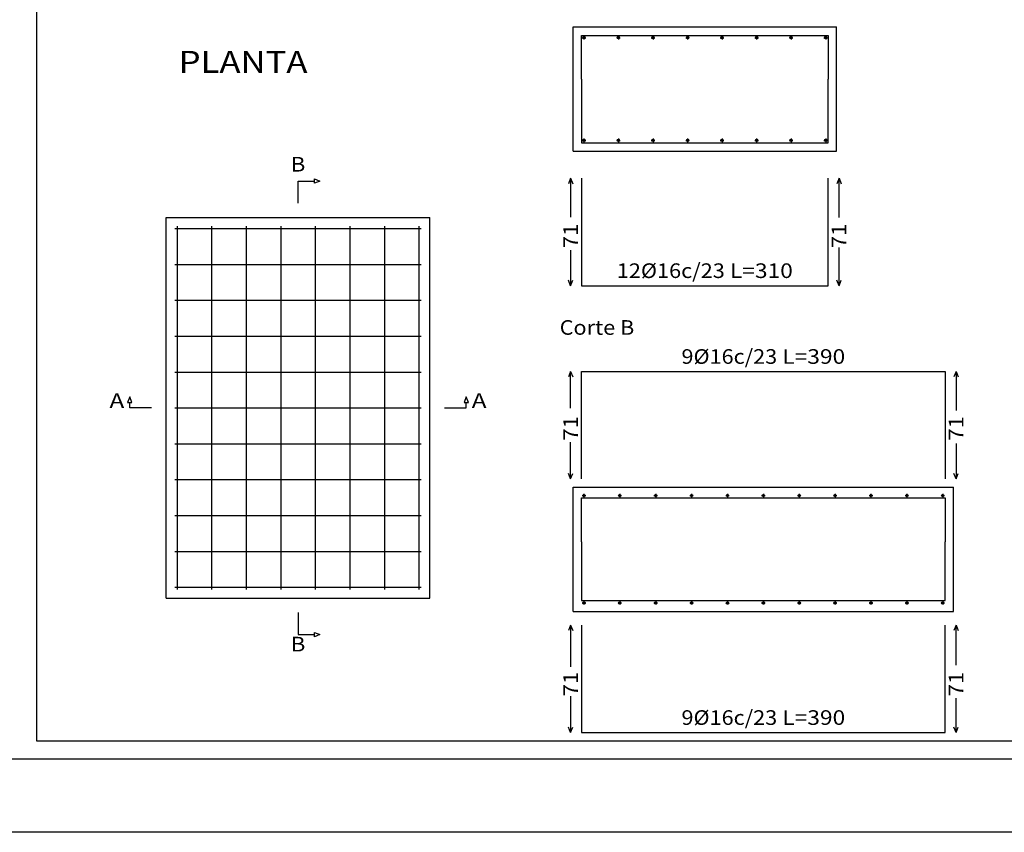
# Model space of a CAD drawing. Units: millimetres. Extents: x 45269 to 45479, y 23525 to 23674.
# Drawn here: x 45349 to 45383, y 23525 to 23553 of the extents above; entities that cross this region are included whole.
import ezdxf
from ezdxf.enums import TextEntityAlignment as Align

# ---------------------------------------------------------------- set-up
doc = ezdxf.new("R2010")
doc.units = ezdxf.units.MM
doc.header["$LTSCALE"] = 20
doc.linetypes.add('CYPELINEA', pattern=[0])
for name, color, linetype in [('015', 1, 'Continuous'), ('07', 6, 'Continuous'), ('ARM_DENTRO_VIGA', 5, 'CYPELINEA'), ('cotas', 5, 'Continuous'), ('NO_NAME', 7, 'Continuous')]:
    doc.layers.add(name, color=color, linetype=linetype)
doc.styles.get("Standard").update_dxf_attribs({"font": 'ARIAL.TTF'})

# ---------------------------------------------------------------- blocks, each defined once
blk = doc.blocks.new('A1H')
at = {"layer": '015'}
blk.add_lwpolyline([(-831, -10), (-831, 584), (10, 584), (10, -10)], close=True, dxfattribs=at)
at = {"layer": '07'}
blk.add_lwpolyline([(-806, 0), (-806, 574), (0, 574), (0, 0)], close=True, dxfattribs=at)

msp = doc.modelspace()

# ---------------------------------------------------------------- linework, layer by layer
at = {"layer": 'ARM_DENTRO_VIGA'}
for p, q in [((45368.4159, 23552.4043), (45368.5359, 23552.4043)), ((45368.4759, 23552.4643), (45368.4759, 23552.3443)), ((45369.5959, 23552.4043), (45369.7159, 23552.4043)), ((45369.6559, 23552.4643), (45369.6559, 23552.3443)), ((45370.7759, 23552.4043), (45370.8959, 23552.4043)), ((45370.8359, 23552.4643), (45370.8359, 23552.3443)), ((45371.9559, 23552.4043), (45372.0759, 23552.4043)), ((45372.0159, 23552.4643), (45372.0159, 23552.3443)), ((45373.1359, 23552.4043), (45373.2559, 23552.4043)), ((45373.1959, 23552.4643), (45373.1959, 23552.3443)), ((45374.3159, 23552.4043), (45374.4359, 23552.4043)), ((45374.3759, 23552.4643), (45374.3759, 23552.3443)), ((45375.4959, 23552.4043), (45375.6159, 23552.4043)), ((45375.5559, 23552.4643), (45375.5559, 23552.3443)), ((45376.6759, 23552.4043), (45376.7959, 23552.4043)), ((45376.7359, 23552.4643), (45376.7359, 23552.3443)), ((45368.4159, 23548.8943), (45368.5359, 23548.8943)), ((45368.4759, 23548.9543), (45368.4759, 23548.8343)), ((45369.5959, 23548.8943), (45369.7159, 23548.8943)), ((45369.6559, 23548.9543), (45369.6559, 23548.8343)), ((45370.7759, 23548.8943), (45370.8959, 23548.8943)), ((45370.8359, 23548.9543), (45370.8359, 23548.8343)), ((45371.9559, 23548.8943), (45372.0759, 23548.8943)), ((45372.0159, 23548.9543), (45372.0159, 23548.8343)), ((45373.1359, 23548.8943), (45373.2559, 23548.8943)), ((45373.1959, 23548.9543), (45373.1959, 23548.8343)), ((45374.3159, 23548.8943), (45374.4359, 23548.8943)), ((45374.3759, 23548.9543), (45374.3759, 23548.8343)), ((45375.4959, 23548.8943), (45375.6159, 23548.8943)), ((45375.5559, 23548.9543), (45375.5559, 23548.8343)), ((45376.6759, 23548.8943), (45376.7959, 23548.8943)), ((45376.7359, 23548.9543), (45376.7359, 23548.8343)), ((45368.4159, 23536.7583), (45368.5359, 23536.7583)), ((45368.4759, 23536.8183), (45368.4759, 23536.6983)), ((45369.6409, 23536.7583), (45369.7609, 23536.7583)), ((45369.7009, 23536.8183), (45369.7009, 23536.6983)), ((45370.8684, 23536.7583), (45370.9884, 23536.7583)), ((45370.9284, 23536.8183), (45370.9284, 23536.6983)), ((45372.0934, 23536.7583), (45372.2134, 23536.7583)), ((45372.1534, 23536.8183), (45372.1534, 23536.6983)), ((45373.3209, 23536.7583), (45373.4409, 23536.7583)), ((45373.3809, 23536.8183), (45373.3809, 23536.6983)), ((45374.5459, 23536.7583), (45374.6659, 23536.7583)), ((45374.6059, 23536.8183), (45374.6059, 23536.6983)), ((45375.7709, 23536.7583), (45375.8909, 23536.7583)), ((45375.8309, 23536.8183), (45375.8309, 23536.6983)), ((45376.9984, 23536.7583), (45377.1184, 23536.7583)), ((45377.0584, 23536.8183), (45377.0584, 23536.6983)), ((45378.2234, 23536.7583), (45378.3434, 23536.7583)), ((45378.2834, 23536.8183), (45378.2834, 23536.6983)), ((45379.4509, 23536.7583), (45379.5709, 23536.7583)), ((45379.5109, 23536.8183), (45379.5109, 23536.6983)), ((45380.6759, 23536.7583), (45380.7959, 23536.7583)), ((45380.7359, 23536.8183), (45380.7359, 23536.6983)), ((45368.4159, 23533.0883), (45368.5359, 23533.0883)), ((45368.4759, 23533.1483), (45368.4759, 23533.0283)), ((45369.6409, 23533.0883), (45369.7609, 23533.0883)), ((45369.7009, 23533.1483), (45369.7009, 23533.0283)), ((45370.8684, 23533.0883), (45370.9884, 23533.0883)), ((45370.9284, 23533.1483), (45370.9284, 23533.0283)), ((45372.0934, 23533.0883), (45372.2134, 23533.0883)), ((45372.1534, 23533.1483), (45372.1534, 23533.0283)), ((45373.3209, 23533.0883), (45373.4409, 23533.0883)), ((45373.3809, 23533.1483), (45373.3809, 23533.0283)), ((45374.5459, 23533.0883), (45374.6659, 23533.0883)), ((45374.6059, 23533.1483), (45374.6059, 23533.0283)), ((45375.7709, 23533.0883), (45375.8909, 23533.0883)), ((45375.8309, 23533.1483), (45375.8309, 23533.0283)), ((45376.9984, 23533.0883), (45377.1184, 23533.0883)), ((45377.0584, 23533.1483), (45377.0584, 23533.0283)), ((45378.2234, 23533.0883), (45378.3434, 23533.0883)), ((45378.2834, 23533.1483), (45378.2834, 23533.0283)), ((45379.4509, 23533.0883), (45379.5709, 23533.0883)), ((45379.5109, 23533.1483), (45379.5109, 23533.0283)), ((45380.6759, 23533.0883), (45380.7959, 23533.0883)), ((45380.7359, 23533.1483), (45380.7359, 23533.0283))]:
    msp.add_line(p, q, dxfattribs=at)
at = {"layer": 'ARM_DENTRO_VIGA', "elevation": 0}
for points in [[(45368.3959, 23550.9843), (45368.3959, 23552.4843), (45376.8159, 23552.4843), (45376.8159, 23550.9843)], [(45368.3959, 23550.9843), (45368.3959, 23548.8143), (45376.8159, 23548.8143), (45376.8159, 23550.9843)], [(45368.3959, 23547.5993), (45368.3959, 23543.9293), (45376.8159, 23543.9293), (45376.8159, 23547.5993)], [(45354.4959, 23545.8839), (45354.4959, 23545.8839), (45362.9159, 23545.8839), (45362.9159, 23545.8839)], [(45354.4959, 23545.8839), (45354.4959, 23545.8839), (45362.9159, 23545.8839), (45362.9159, 23545.8839)], [(45354.5759, 23545.9639), (45354.5759, 23545.9639), (45354.5759, 23533.5439), (45354.5759, 23533.5439)], [(45354.5759, 23545.9639), (45354.5759, 23545.9639), (45354.5759, 23533.5439), (45354.5759, 23533.5439)], [(45355.7559, 23545.9639), (45355.7559, 23545.9639), (45355.7559, 23533.5439), (45355.7559, 23533.5439)], [(45355.7559, 23545.9639), (45355.7559, 23545.9639), (45355.7559, 23533.5439), (45355.7559, 23533.5439)], [(45356.9359, 23545.9639), (45356.9359, 23545.9639), (45356.9359, 23533.5439), (45356.9359, 23533.5439)], [(45356.9359, 23545.9639), (45356.9359, 23545.9639), (45356.9359, 23533.5439), (45356.9359, 23533.5439)], [(45358.1159, 23545.9639), (45358.1159, 23545.9639), (45358.1159, 23533.5439), (45358.1159, 23533.5439)], [(45358.1159, 23545.9639), (45358.1159, 23545.9639), (45358.1159, 23533.5439), (45358.1159, 23533.5439)], [(45359.2959, 23545.9639), (45359.2959, 23545.9639), (45359.2959, 23533.5439), (45359.2959, 23533.5439)], [(45359.2959, 23545.9639), (45359.2959, 23545.9639), (45359.2959, 23533.5439), (45359.2959, 23533.5439)], [(45360.4759, 23545.9639), (45360.4759, 23545.9639), (45360.4759, 23533.5439), (45360.4759, 23533.5439)], [(45360.4759, 23545.9639), (45360.4759, 23545.9639), (45360.4759, 23533.5439), (45360.4759, 23533.5439)], [(45361.6559, 23545.9639), (45361.6559, 23545.9639), (45361.6559, 23533.5439), (45361.6559, 23533.5439)], [(45361.6559, 23545.9639), (45361.6559, 23545.9639), (45361.6559, 23533.5439), (45361.6559, 23533.5439)], [(45362.8359, 23545.9639), (45362.8359, 23545.9639), (45362.8359, 23533.5439), (45362.8359, 23533.5439)], [(45362.8359, 23545.9639), (45362.8359, 23545.9639), (45362.8359, 23533.5439), (45362.8359, 23533.5439)], [(45354.4959, 23544.6589), (45354.4959, 23544.6589), (45362.9159, 23544.6589), (45362.9159, 23544.6589)], [(45354.4959, 23544.6589), (45354.4959, 23544.6589), (45362.9159, 23544.6589), (45362.9159, 23544.6589)], [(45354.4959, 23543.4314), (45354.4959, 23543.4314), (45362.9159, 23543.4314), (45362.9159, 23543.4314)], [(45354.4959, 23543.4314), (45354.4959, 23543.4314), (45362.9159, 23543.4314), (45362.9159, 23543.4314)], [(45354.4959, 23542.2064), (45354.4959, 23542.2064), (45362.9159, 23542.2064), (45362.9159, 23542.2064)], [(45354.4959, 23542.2064), (45354.4959, 23542.2064), (45362.9159, 23542.2064), (45362.9159, 23542.2064)], [(45354.4959, 23540.9789), (45354.4959, 23540.9789), (45362.9159, 23540.9789), (45362.9159, 23540.9789)], [(45354.4959, 23540.9789), (45354.4959, 23540.9789), (45362.9159, 23540.9789), (45362.9159, 23540.9789)], [(45368.3959, 23537.3263), (45368.3959, 23540.9963), (45380.8159, 23540.9963), (45380.8159, 23537.3263)], [(45354.4959, 23539.7539), (45354.4959, 23539.7539), (45362.9159, 23539.7539), (45362.9159, 23539.7539)], [(45354.4959, 23539.7539), (45354.4959, 23539.7539), (45362.9159, 23539.7539), (45362.9159, 23539.7539)], [(45354.4959, 23538.5289), (45354.4959, 23538.5289), (45362.9159, 23538.5289), (45362.9159, 23538.5289)], [(45354.4959, 23538.5289), (45354.4959, 23538.5289), (45362.9159, 23538.5289), (45362.9159, 23538.5289)], [(45354.4959, 23537.3014), (45354.4959, 23537.3014), (45362.9159, 23537.3014), (45362.9159, 23537.3014)], [(45354.4959, 23537.3014), (45354.4959, 23537.3014), (45362.9159, 23537.3014), (45362.9159, 23537.3014)], [(45368.3959, 23535.1783), (45368.3959, 23536.6783), (45380.8159, 23536.6783), (45380.8159, 23535.1783)], [(45354.4959, 23536.0764), (45354.4959, 23536.0764), (45362.9159, 23536.0764), (45362.9159, 23536.0764)], [(45354.4959, 23536.0764), (45354.4959, 23536.0764), (45362.9159, 23536.0764), (45362.9159, 23536.0764)], [(45368.3959, 23535.1783), (45368.3959, 23533.1683), (45380.8159, 23533.1683), (45380.8159, 23535.1783)], [(45354.4959, 23534.8489), (45354.4959, 23534.8489), (45362.9159, 23534.8489), (45362.9159, 23534.8489)], [(45354.4959, 23534.8489), (45354.4959, 23534.8489), (45362.9159, 23534.8489), (45362.9159, 23534.8489)], [(45354.4959, 23533.6239), (45354.4959, 23533.6239), (45362.9159, 23533.6239), (45362.9159, 23533.6239)], [(45354.4959, 23533.6239), (45354.4959, 23533.6239), (45362.9159, 23533.6239), (45362.9159, 23533.6239)], [(45368.3959, 23532.3264), (45368.3959, 23528.6564), (45380.8159, 23528.6564), (45380.8159, 23532.3264)]]:
    msp.add_lwpolyline(points, dxfattribs=at)
at = {"layer": 'ARM_DENTRO_VIGA'}
for centre in [(45368.4759, 23552.4043), (45369.6559, 23552.4043), (45370.8359, 23552.4043), (45372.0159, 23552.4043), (45373.1959, 23552.4043), (45374.3759, 23552.4043), (45375.5559, 23552.4043), (45376.7359, 23552.4043), (45368.4759, 23548.8943), (45369.6559, 23548.8943), (45370.8359, 23548.8943), (45372.0159, 23548.8943), (45373.1959, 23548.8943), (45374.3759, 23548.8943), (45375.5559, 23548.8943), (45376.7359, 23548.8943), (45368.4759, 23536.7583), (45369.7009, 23536.7583), (45370.9284, 23536.7583), (45372.1534, 23536.7583), (45373.3809, 23536.7583), (45374.6059, 23536.7583), (45375.8309, 23536.7583), (45377.0584, 23536.7583), (45378.2834, 23536.7583), (45379.5109, 23536.7583), (45380.7359, 23536.7583), (45368.4759, 23533.0883), (45369.7009, 23533.0883), (45370.9284, 23533.0883), (45372.1534, 23533.0883), (45373.3809, 23533.0883), (45374.6059, 23533.0883), (45375.8309, 23533.0883), (45377.0584, 23533.0883), (45378.2834, 23533.0883), (45379.5109, 23533.0883), (45380.7359, 23533.0883)]:
    msp.add_circle(centre, 0.04, dxfattribs=at)
at = {"layer": 'NO_NAME'}
for p, q in [((45349.7659, 23586.2851), (45349.7659, 23528.3789)), ((45368.1059, 23552.7743), (45377.1059, 23552.7743)), ((45368.1059, 23548.5243), (45368.1059, 23552.7743)), ((45377.1059, 23548.5243), (45377.1059, 23552.7743)), ((45368.1059, 23548.5243), (45377.1059, 23548.5243)), ((45368.0209, 23547.5993), (45367.9459, 23547.4118)), ((45368.0209, 23547.5993), (45368.0209, 23546.2705)), ((45368.0209, 23547.5993), (45368.0959, 23547.4118)), ((45377.1909, 23547.5993), (45377.1159, 23547.4118)), ((45377.1909, 23546.2586), (45377.1909, 23547.5993)), ((45377.1909, 23547.5993), (45377.2659, 23547.4118)), ((45354.2059, 23533.2539), (45354.2059, 23546.2539)), ((45354.2059, 23546.2539), (45363.2059, 23546.2539)), ((45363.2059, 23533.2539), (45363.2059, 23546.2539)), ((45368.0209, 23545.1424), (45368.0209, 23543.9293)), ((45377.1909, 23543.9293), (45377.1909, 23545.2308)), ((45368.0209, 23543.9293), (45367.9459, 23544.1168)), ((45368.0209, 23543.9293), (45368.0959, 23544.1168)), ((45377.1909, 23543.9293), (45377.1159, 23544.1168)), ((45377.1909, 23543.9293), (45377.2659, 23544.1168)), ((45368.0209, 23540.9963), (45367.9459, 23540.8088)), ((45368.0209, 23539.7458), (45368.0209, 23540.9963)), ((45368.0209, 23540.9963), (45368.0959, 23540.8088)), ((45381.1909, 23540.9963), (45381.1159, 23540.8088)), ((45381.1909, 23540.9963), (45381.1909, 23539.6618)), ((45381.1909, 23540.9963), (45381.2659, 23540.8088)), ((45368.0209, 23537.3263), (45368.0209, 23538.5782)), ((45381.1909, 23538.5333), (45381.1909, 23537.3263)), ((45368.0209, 23537.3263), (45367.9459, 23537.5138)), ((45368.0209, 23537.3263), (45368.0959, 23537.5138)), ((45381.1909, 23537.3263), (45381.1159, 23537.5138)), ((45381.1909, 23537.3263), (45381.2659, 23537.5138)), ((45368.1059, 23532.7983), (45368.1059, 23537.0483)), ((45368.1059, 23537.0483), (45381.1059, 23537.0483)), ((45381.1059, 23532.7983), (45381.1059, 23537.0483)), ((45354.2059, 23533.2539), (45363.2059, 23533.2539)), ((45368.1059, 23532.7983), (45381.1059, 23532.7983)), ((45368.0209, 23532.3264), (45367.9459, 23532.1389)), ((45368.0209, 23532.3264), (45368.0209, 23530.9028)), ((45368.0209, 23532.3264), (45368.0959, 23532.1389)), ((45381.1909, 23532.3264), (45381.1159, 23532.1389)), ((45381.1909, 23530.9632), (45381.1909, 23532.3264)), ((45381.1909, 23532.3264), (45381.2659, 23532.1389)), ((45368.0209, 23529.8951), (45368.0209, 23528.6564)), ((45381.1909, 23528.6564), (45381.1909, 23529.8352)), ((45368.0209, 23528.6564), (45367.9459, 23528.8439)), ((45368.0209, 23528.6564), (45368.0959, 23528.8439)), ((45381.1909, 23528.6564), (45381.1159, 23528.8439)), ((45381.1909, 23528.6564), (45381.2659, 23528.8439)), ((45349.7659, 23528.3789), (45383.6228, 23528.3789))]:
    msp.add_line(p, q, dxfattribs=at)
at = {"layer": 'NO_NAME', "elevation": 0}
for points in [[(45358.7059, 23546.7539), (45358.7059, 23547.5039), (45359.2684, 23547.5039), (45359.2684, 23547.5789), (45359.4559, 23547.5039), (45359.2684, 23547.4289), (45359.2684, 23547.5039)], [(45353.7059, 23539.7539), (45352.9559, 23539.7539), (45352.9559, 23539.9414), (45353.0309, 23539.9414), (45352.9559, 23540.1289), (45352.8809, 23539.9414), (45352.9559, 23539.9414)], [(45363.7059, 23539.7539), (45364.4559, 23539.7539), (45364.4559, 23539.9414), (45364.5309, 23539.9414), (45364.4559, 23540.1289), (45364.3809, 23539.9414), (45364.4559, 23539.9414)], [(45358.7059, 23532.7539), (45358.7059, 23532.0039), (45359.2684, 23532.0039), (45359.2684, 23532.0789), (45359.4559, 23532.0039), (45359.2684, 23531.9289), (45359.2684, 23532.0039)]]:
    msp.add_lwpolyline(points, dxfattribs=at)

# ---------------------------------------------------------------- block references
at = {"layer": 'cotas', "xscale": 0.25, "yscale": 0.25, "zscale": 0.25}
msp.add_blockref('A1H', (45476.9456, 23527.7469), dxfattribs=at)

# ---------------------------------------------------------------- texts
at = {"layer": 'NO_NAME'}
for s, height, width, p, p2 in [('PLANTA', 0.75, 1.080417, (45354.6284, 23551.2039), (45359.0284, 23551.2039)), ('B', 0.5, 1.079484, (45358.4547, 23547.8289), (45358.9572, 23547.8289)), ('12%%c16c/23', 0.5, 1.080844, (45369.5984, 23544.1918), (45373.2884, 23544.1918)), (' L=310', 0.5, 1.079638, (45373.2884, 23544.1918), (45375.6134, 23544.1918)), ('Corte B', 0.5, 1.077768, (45367.6459, 23542.2514), (45370.1959, 23542.2514)), ('9%%c16c/23', 0.5, 1.080635, (45371.8084, 23541.2588), (45375.0784, 23541.2588)), (' L=390', 0.5, 1.079638, (45375.0784, 23541.2588), (45377.4034, 23541.2588)), ('A', 0.5, 1.079484, (45352.2659, 23539.7539), (45352.7684, 23539.7539)), ('A', 0.5, 1.079484, (45364.6434, 23539.7539), (45365.1459, 23539.7539)), ('B', 0.5, 1.079484, (45358.4547, 23531.4289), (45358.9572, 23531.4289)), ('9%%c16c/23', 0.5, 1.080635, (45371.8084, 23528.9189), (45375.0784, 23528.9189)), (' L=390', 0.5, 1.079638, (45375.0784, 23528.9189), (45377.4034, 23528.9189))]:
    msp.add_text(s, height=height, dxfattribs=dict(at, width=width)).set_placement(p, p2, align=Align.FIT)
at = {"layer": 'NO_NAME', "width": 1.082474}
for p, p2 in [((45368.2709, 23545.2098), (45368.2709, 23546.0498)), ((45377.4409, 23545.2098), (45377.4409, 23546.0498)), ((45368.2709, 23538.6332), (45368.2709, 23539.4732)), ((45381.4409, 23538.6332), (45381.4409, 23539.4732)), ((45368.2709, 23529.895), (45368.2709, 23530.735)), ((45381.4409, 23529.895), (45381.4409, 23530.735))]:
    msp.add_text('71', height=0.5, rotation=90, dxfattribs=at).set_placement(p, p2, align=Align.FIT)

doc.saveas('drawing.dxf')
